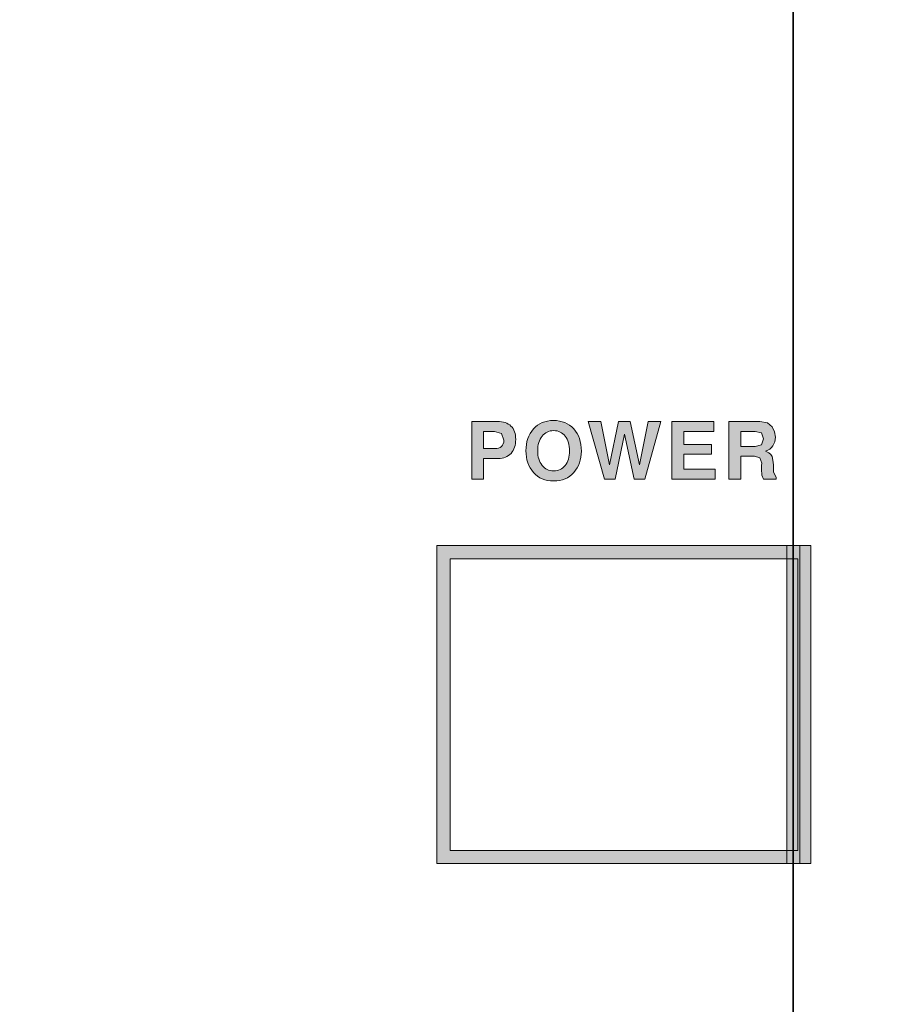
# Model space of a CAD drawing. Units: millimetres. Extents: x 0 to 420, y 0 to 297.
# Drawn here: x 210 to 219, y 63 to 73 of the extents above; entities that cross this region are included whole.
import ezdxf

# ---------------------------------------------------------------- set-up
doc = ezdxf.new("R2010")
doc.units = ezdxf.units.MM
doc.header["$MEASUREMENT"] = 0
doc.layers.add('FRONT', color=7, linetype='Continuous')

# ---------------------------------------------------------------- blocks, each defined once
blk = doc.blocks.new('block 8')
at = {"layer": 'FRONT', "true_color": 0xffffff}
h = blk.add_hatch(color=7, dxfattribs=at)
h.dxf.hatch_style = 2
edge = h.paths.add_edge_path()
edge.add_spline(control_points=[(237.159, 83.726), (237.159, 83.726), (227.321, 83.726), (227.321, 83.726), (227.321, 83.726), (227.321, 80.486), (227.321, 80.486), (227.321, 80.486), (226.469, 80.486), (226.469, 80.486), (226.469, 80.486), (226.469, 81.246), (226.469, 81.246), (226.47, 81.508), (226.281, 81.732), (226.022, 81.775), (226.022, 81.775), (225.96, 81.785), (225.96, 81.785), (225.96, 81.785), (225.963, 81.858), (225.963, 81.858), (225.963, 81.858), (226.035, 81.854), (226.035, 81.854), (226.035, 81.854), (226.035, 81.783), (226.035, 81.783), (226.035, 81.783), (55.242, 81.783), (55.242, 81.783), (55.242, 81.783), (55.242, 81.854), (55.242, 81.854), (55.242, 81.854), (55.312, 81.845), (55.312, 81.845), (55.312, 81.845), (55.311, 81.836), (55.311, 81.836), (55.311, 81.836), (55.305, 81.783), (55.305, 81.783), (55.305, 81.783), (55.253, 81.775), (55.253, 81.775), (54.995, 81.73), (54.807, 81.507), (54.807, 81.246), (54.807, 81.246), (54.807, 80.486), (54.807, 80.486), (54.807, 80.486), (53.955, 80.486), (53.955, 80.486), (53.955, 80.486), (53.955, 83.726), (53.955, 83.726), (53.955, 83.726), (44.117, 83.726), (44.117, 83.726), (43.486, 83.725), (42.975, 83.214), (42.974, 82.583), (42.974, 82.583), (42.974, 49.005), (42.974, 49.005), (42.975, 48.373), (43.486, 47.862), (44.117, 47.861), (44.117, 47.861), (53.955, 47.861), (53.955, 47.861), (53.955, 47.861), (53.955, 51.102), (53.955, 51.102), (53.955, 51.102), (55.313, 51.102), (55.313, 51.102), (55.313, 51.102), (55.313, 49.806), (55.313, 49.806), (55.313, 49.806), (225.963, 49.806), (225.963, 49.806), (225.963, 49.806), (225.963, 51.102), (225.963, 51.102), (225.963, 51.102), (227.321, 51.102), (227.321, 51.102), (227.321, 51.102), (227.321, 47.861), (227.321, 47.861), (227.321, 47.861), (237.159, 47.861), (237.159, 47.861), (237.791, 47.862), (238.301, 48.373), (238.302, 49.005), (238.302, 49.005), (238.302, 82.583), (238.302, 82.583), (238.301, 83.214), (237.791, 83.725), (237.159, 83.726), (237.159, 83.726), (237.159, 83.869), (237.159, 83.869), (237.87, 83.869), (238.445, 83.293), (238.446, 82.583), (238.446, 82.583), (238.446, 49.005), (238.446, 49.005), (238.445, 48.294), (237.87, 47.719), (237.159, 47.718), (237.159, 47.718), (227.178, 47.718), (227.178, 47.718), (227.178, 47.718), (227.178, 50.959), (227.178, 50.959), (227.178, 50.959), (226.106, 50.959), (226.106, 50.959), (226.106, 50.959), (226.106, 49.663), (226.106, 49.663), (226.106, 49.663), (55.17, 49.663), (55.17, 49.663), (55.17, 49.663), (55.17, 50.959), (55.17, 50.959), (55.17, 50.959), (54.098, 50.959), (54.098, 50.959), (54.098, 50.959), (54.098, 47.718), (54.098, 47.718), (54.098, 47.718), (44.117, 47.718), (44.117, 47.718), (43.407, 47.719), (42.831, 48.294), (42.831, 49.005), (42.831, 49.005), (42.831, 82.583), (42.831, 82.583), (42.831, 83.293), (43.407, 83.869), (44.117, 83.869), (44.117, 83.869), (54.098, 83.869), (54.098, 83.869), (54.098, 83.869), (54.098, 80.629), (54.098, 80.629), (54.098, 80.629), (54.664, 80.629), (54.664, 80.629), (54.664, 80.629), (54.664, 81.246), (54.664, 81.246), (54.664, 81.577), (54.903, 81.859), (55.228, 81.915), (55.228, 81.915), (55.241, 81.845), (55.241, 81.845), (55.241, 81.845), (55.17, 81.854), (55.17, 81.854), (55.17, 81.854), (55.171, 81.863), (55.171, 81.863), (55.171, 81.863), (55.179, 81.925), (55.179, 81.925), (55.179, 81.925), (226.11, 81.925), (226.11, 81.925), (226.11, 81.925), (226.106, 81.842), (226.106, 81.842), (226.106, 81.842), (226.034, 81.845), (226.034, 81.845), (226.034, 81.845), (226.046, 81.916), (226.046, 81.916), (226.373, 81.861), (226.613, 81.578), (226.613, 81.246), (226.613, 81.246), (226.613, 80.629), (226.613, 80.629), (226.613, 80.629), (227.178, 80.629), (227.178, 80.629), (227.178, 80.629), (227.178, 83.869), (227.178, 83.869), (227.178, 83.869), (237.159, 83.869), (237.159, 83.869), (237.159, 83.869), (237.159, 83.726), (237.159, 83.726)], knot_values=[0, 0, 0, 0, 0.352778, 0.352778, 0.352778, 0.705556, 0.705556, 0.705556, 1.058333, 1.058333, 1.058333, 1.411111, 1.411111, 1.411111, 1.763889, 1.763889, 1.763889, 2.116667, 2.116667, 2.116667, 2.469444, 2.469444, 2.469444, 2.822222, 2.822222, 2.822222, 3.175, 3.175, 3.175, 3.527778, 3.527778, 3.527778, 3.880556, 3.880556, 3.880556, 4.233333, 4.233333, 4.233333, 4.586111, 4.586111, 4.586111, 4.938889, 4.938889, 4.938889, 5.291667, 5.291667, 5.291667, 5.644444, 5.644444, 5.644444, 5.997222, 5.997222, 5.997222, 6.35, 6.35, 6.35, 6.702778, 6.702778, 6.702778, 7.055556, 7.055556, 7.055556, 7.408333, 7.408333, 7.408333, 7.761111, 7.761111, 7.761111, 8.113889, 8.113889, 8.113889, 8.466667, 8.466667, 8.466667, 8.819444, 8.819444, 8.819444, 9.172222, 9.172222, 9.172222, 9.525, 9.525, 9.525, 9.877778, 9.877778, 9.877778, 10.230556, 10.230556, 10.230556, 10.583333, 10.583333, 10.583333, 10.936111, 10.936111, 10.936111, 11.288889, 11.288889, 11.288889, 11.641667, 11.641667, 11.641667, 11.994444, 11.994444, 11.994444, 12.347222, 12.347222, 12.347222, 12.7, 12.7, 12.7, 13.052778, 13.052778, 13.052778, 13.405556, 13.405556, 13.405556, 13.758333, 13.758333, 13.758333, 14.111111, 14.111111, 14.111111, 14.463889, 14.463889, 14.463889, 14.816667, 14.816667, 14.816667, 15.169444, 15.169444, 15.169444, 15.522222, 15.522222, 15.522222, 15.875, 15.875, 15.875, 16.227778, 16.227778, 16.227778, 16.580556, 16.580556, 16.580556, 16.933333, 16.933333, 16.933333, 17.286111, 17.286111, 17.286111, 17.638889, 17.638889, 17.638889, 17.991667, 17.991667, 17.991667, 18.344444, 18.344444, 18.344444, 18.697222, 18.697222, 18.697222, 19.05, 19.05, 19.05, 19.402778, 19.402778, 19.402778, 19.755556, 19.755556, 19.755556, 20.108333, 20.108333, 20.108333, 20.461111, 20.461111, 20.461111, 20.813889, 20.813889, 20.813889, 21.166667, 21.166667, 21.166667, 21.519444, 21.519444, 21.519444, 21.872222, 21.872222, 21.872222, 22.225, 22.225, 22.225, 22.577778, 22.577778, 22.577778, 22.930556, 22.930556, 22.930556, 23.283333, 23.283333, 23.283333, 23.636111, 23.636111, 23.636111, 23.988889, 23.988889, 23.988889, 24.341667, 24.341667, 24.341667, 24.694444, 24.694444, 24.694444, 24.694444], degree=3, periodic=0)
edge.add_line((237.159, 83.726), (237.159, 83.726))
h = blk.add_hatch(color=7, dxfattribs=at)
h.dxf.hatch_style = 2
edge = h.paths.add_edge_path()
edge.add_spline(control_points=[(215.147, 68.307), (215.092, 68.368), (215.065, 68.447), (215.065, 68.543), (215.065, 68.638), (215.092, 68.717), (215.147, 68.778), (215.202, 68.839), (215.274, 68.87), (215.364, 68.87), (215.455, 68.87), (215.528, 68.839), (215.583, 68.779), (215.638, 68.718), (215.666, 68.638), (215.666, 68.538), (215.666, 68.446), (215.639, 68.368), (215.584, 68.307), (215.53, 68.245), (215.457, 68.215), (215.365, 68.215), (215.274, 68.215), (215.201, 68.245), (215.147, 68.307)], knot_values=[0, 0, 0, 0, 0.352778, 0.352778, 0.352778, 0.705556, 0.705556, 0.705556, 1.058333, 1.058333, 1.058333, 1.411111, 1.411111, 1.411111, 1.763889, 1.763889, 1.763889, 2.116667, 2.116667, 2.116667, 2.469444, 2.469444, 2.469444, 2.822222, 2.822222, 2.822222, 2.822222], degree=3, periodic=0)
edge.add_line((215.147, 68.307), (215.147, 68.307))
edge = h.paths.add_edge_path()
edge.add_spline(control_points=[(215.365, 68.76), (215.313, 68.76), (215.271, 68.74), (215.24, 68.701), (215.209, 68.661), (215.193, 68.608), (215.193, 68.543), (215.193, 68.477), (215.209, 68.423), (215.24, 68.384), (215.271, 68.344), (215.313, 68.324), (215.365, 68.324), (215.417, 68.324), (215.458, 68.344), (215.49, 68.383), (215.522, 68.423), (215.538, 68.475), (215.538, 68.539), (215.538, 68.606), (215.522, 68.66), (215.491, 68.7), (215.46, 68.74), (215.418, 68.76), (215.365, 68.76)], knot_values=[0, 0, 0, 0, 0.352778, 0.352778, 0.352778, 0.705556, 0.705556, 0.705556, 1.058333, 1.058333, 1.058333, 1.411111, 1.411111, 1.411111, 1.763889, 1.763889, 1.763889, 2.116667, 2.116667, 2.116667, 2.469444, 2.469444, 2.469444, 2.822222, 2.822222, 2.822222, 2.822222], degree=3, periodic=0)
edge.add_line((215.365, 68.76), (215.365, 68.76))
h = blk.add_hatch(color=7, dxfattribs=at)
h.dxf.hatch_style = 2
edge = h.paths.add_edge_path()
edge.add_spline(control_points=[(214.606, 68.457), (214.606, 68.457), (214.606, 68.234), (214.606, 68.234), (214.606, 68.234), (214.478, 68.234), (214.478, 68.234), (214.478, 68.234), (214.478, 68.859), (214.478, 68.859), (214.478, 68.859), (214.754, 68.859), (214.754, 68.859), (214.819, 68.859), (214.869, 68.843), (214.903, 68.81), (214.938, 68.777), (214.955, 68.728), (214.955, 68.665), (214.955, 68.602), (214.938, 68.552), (214.904, 68.514), (214.869, 68.476), (214.824, 68.457), (214.767, 68.457), (214.767, 68.457), (214.606, 68.457), (214.606, 68.457)], knot_values=[0, 0, 0, 0, 1, 1, 1, 2, 2, 2, 3, 3, 3, 4, 4, 4, 5, 5, 5, 6, 6, 6, 7, 7, 7, 8, 8, 8, 9, 9, 9, 9], degree=3, periodic=1)
edge = h.paths.add_edge_path()
edge.add_spline(control_points=[(214.606, 68.565), (214.606, 68.565), (214.726, 68.565), (214.726, 68.565), (214.793, 68.565), (214.827, 68.596), (214.827, 68.658), (214.827, 68.658), (214.802, 68.729), (214.802, 68.729), (214.802, 68.729), (214.726, 68.752), (214.726, 68.752), (214.726, 68.752), (214.606, 68.752), (214.606, 68.752), (214.606, 68.752), (214.606, 68.565), (214.606, 68.565)], knot_values=[0, 0, 0, 0, 1, 1, 1, 2, 2, 2, 3, 3, 3, 4, 4, 4, 5, 5, 5, 6, 6, 6, 6], degree=3, periodic=1)
h = blk.add_hatch(color=7, dxfattribs=at)
h.dxf.hatch_style = 2
h.paths.add_polyline_path([(216.354, 68.234), (216.238, 68.234), (216.133, 68.722), (216.031, 68.234), (215.916, 68.234), (215.739, 68.86), (215.875, 68.86), (215.972, 68.391), (216.069, 68.86), (216.196, 68.86), (216.297, 68.39), (216.39, 68.86), (216.527, 68.86)])
h = blk.add_hatch(color=7, dxfattribs=at)
h.dxf.hatch_style = 2
h.paths.add_polyline_path([(216.776, 68.504), (216.776, 68.342), (217.114, 68.342), (217.114, 68.234), (216.647, 68.234), (216.647, 68.86), (217.099, 68.86), (217.099, 68.752), (216.776, 68.752), (216.776, 68.611), (217.075, 68.611), (217.075, 68.504)])
h = blk.add_hatch(color=7, dxfattribs=at)
h.dxf.hatch_style = 2
edge = h.paths.add_edge_path()
edge.add_spline(control_points=[(217.617, 68.342), (217.617, 68.342), (217.618, 68.382), (217.618, 68.382), (217.618, 68.382), (217.619, 68.408), (217.619, 68.408), (217.619, 68.408), (217.6, 68.465), (217.6, 68.465), (217.6, 68.465), (217.54, 68.482), (217.54, 68.482), (217.54, 68.482), (217.392, 68.482), (217.392, 68.482), (217.392, 68.482), (217.392, 68.235), (217.392, 68.235), (217.392, 68.235), (217.263, 68.235), (217.263, 68.235), (217.263, 68.235), (217.263, 68.86), (217.263, 68.86), (217.263, 68.86), (217.599, 68.86), (217.599, 68.86), (217.599, 68.86), (217.681, 68.843), (217.681, 68.843), (217.681, 68.843), (217.733, 68.801), (217.733, 68.801), (217.733, 68.801), (217.759, 68.747), (217.759, 68.747), (217.759, 68.747), (217.767, 68.691), (217.767, 68.691), (217.767, 68.615), (217.731, 68.563), (217.661, 68.536), (217.661, 68.536), (217.695, 68.521), (217.695, 68.521), (217.695, 68.521), (217.718, 68.503), (217.718, 68.503), (217.718, 68.503), (217.733, 68.479), (217.733, 68.479), (217.733, 68.479), (217.741, 68.442), (217.741, 68.442), (217.741, 68.442), (217.746, 68.388), (217.746, 68.388), (217.747, 68.37), (217.748, 68.344), (217.748, 68.309), (217.748, 68.309), (217.775, 68.258), (217.775, 68.258), (217.775, 68.258), (217.775, 68.235), (217.775, 68.235), (217.775, 68.235), (217.637, 68.235), (217.637, 68.235), (217.637, 68.235), (217.621, 68.277), (217.621, 68.277), (217.621, 68.277), (217.617, 68.342), (217.617, 68.342)], knot_values=[0, 0, 0, 0, 0.352778, 0.352778, 0.352778, 0.705556, 0.705556, 0.705556, 1.058333, 1.058333, 1.058333, 1.411111, 1.411111, 1.411111, 1.763889, 1.763889, 1.763889, 2.116667, 2.116667, 2.116667, 2.469444, 2.469444, 2.469444, 2.822222, 2.822222, 2.822222, 3.175, 3.175, 3.175, 3.527778, 3.527778, 3.527778, 3.880556, 3.880556, 3.880556, 4.233333, 4.233333, 4.233333, 4.586111, 4.586111, 4.586111, 4.938889, 4.938889, 4.938889, 5.291667, 5.291667, 5.291667, 5.644444, 5.644444, 5.644444, 5.997222, 5.997222, 5.997222, 6.35, 6.35, 6.35, 6.702778, 6.702778, 6.702778, 7.055556, 7.055556, 7.055556, 7.408333, 7.408333, 7.408333, 7.761111, 7.761111, 7.761111, 8.113889, 8.113889, 8.113889, 8.466667, 8.466667, 8.466667, 8.819444, 8.819444, 8.819444, 8.819444], degree=3, periodic=0)
edge.add_line((217.617, 68.342), (217.617, 68.342))
h.paths.add_polyline_path([(217.638, 68.673), (217.615, 68.736), (217.547, 68.752), (217.392, 68.752), (217.392, 68.589), (217.547, 68.589), (217.615, 68.606)])
h = blk.add_hatch(color=7, dxfattribs=at)
h.dxf.hatch_style = 2
h.paths.add_polyline_path([(218.009, 64.215), (214.244, 64.215), (214.244, 67.372), (218.009, 67.372)])
h.paths.add_polyline_path([(218.152, 67.515), (214.101, 67.515), (214.101, 64.072), (218.152, 64.072)])
h = blk.add_hatch(color=7, dxfattribs=at)
h.dxf.hatch_style = 2
h.paths.add_polyline_path([(218.032, 64.072), (217.89, 64.072), (217.89, 64.215), (218.009, 64.215), (218.009, 67.372), (217.89, 67.372), (217.89, 67.515), (218.032, 67.515)])
h = blk.add_hatch(color=7, dxfattribs=at)
h.dxf.hatch_style = 2
h.paths.add_polyline_path([(218.032, 64.072), (218.152, 64.072), (218.152, 67.515), (218.032, 67.515)])
at = {"layer": 'FRONT', "true_color": 0x191919}
h = blk.add_hatch(color=179, dxfattribs=at)
h.dxf.hatch_style = 2
h.paths.add_polyline_path([(217.89, 64.215), (218.009, 64.215), (218.009, 67.372), (217.89, 67.372)])
at = {"layer": 'FRONT', "lineweight": 0}
for points in [[(216.354, 68.234), (216.238, 68.234), (216.133, 68.722), (216.031, 68.234), (215.916, 68.234), (215.739, 68.86), (215.875, 68.86), (215.972, 68.391), (216.069, 68.86), (216.196, 68.86), (216.297, 68.39), (216.39, 68.86), (216.527, 68.86), (216.354, 68.234)], [(216.776, 68.504), (216.776, 68.342), (217.114, 68.342), (217.114, 68.234), (216.647, 68.234), (216.647, 68.86), (217.099, 68.86), (217.099, 68.752), (216.776, 68.752), (216.776, 68.611), (217.075, 68.611), (217.075, 68.504), (216.776, 68.504)], [(217.638, 68.673), (217.615, 68.736), (217.547, 68.752), (217.392, 68.752), (217.392, 68.589), (217.547, 68.589), (217.615, 68.606), (217.638, 68.673)], [(218.152, 67.515), (214.101, 67.515), (214.101, 64.072), (218.152, 64.072), (218.152, 67.515)], [(218.032, 64.072), (217.89, 64.072), (217.89, 64.215), (218.009, 64.215), (218.009, 67.372), (217.89, 67.372), (217.89, 67.515), (218.032, 67.515), (218.032, 64.072)], [(218.032, 64.072), (218.152, 64.072), (218.152, 67.515), (218.032, 67.515), (218.032, 64.072)], [(218.009, 64.215), (214.244, 64.215), (214.244, 67.372), (218.009, 67.372), (218.009, 64.215)], [(217.89, 64.215), (218.009, 64.215), (218.009, 67.372), (217.89, 67.372), (217.89, 64.215)]]:
    blk.add_lwpolyline(points, dxfattribs=at)
for points, knots in [([(237.159, 83.726), (237.159, 83.726), (227.321, 83.726), (227.321, 83.726), (227.321, 83.726), (227.321, 80.486), (227.321, 80.486), (227.321, 80.486), (226.469, 80.486), (226.469, 80.486), (226.469, 80.486), (226.469, 81.246), (226.469, 81.246), (226.47, 81.508), (226.281, 81.732), (226.022, 81.775), (226.022, 81.775), (225.96, 81.785), (225.96, 81.785), (225.96, 81.785), (225.963, 81.858), (225.963, 81.858), (225.963, 81.858), (226.035, 81.854), (226.035, 81.854), (226.035, 81.854), (226.035, 81.783), (226.035, 81.783), (226.035, 81.783), (55.242, 81.783), (55.242, 81.783), (55.242, 81.783), (55.242, 81.854), (55.242, 81.854), (55.242, 81.854), (55.312, 81.845), (55.312, 81.845), (55.312, 81.845), (55.311, 81.836), (55.311, 81.836), (55.311, 81.836), (55.305, 81.783), (55.305, 81.783), (55.305, 81.783), (55.253, 81.775), (55.253, 81.775), (54.995, 81.73), (54.807, 81.507), (54.807, 81.246), (54.807, 81.246), (54.807, 80.486), (54.807, 80.486), (54.807, 80.486), (53.955, 80.486), (53.955, 80.486), (53.955, 80.486), (53.955, 83.726), (53.955, 83.726), (53.955, 83.726), (44.117, 83.726), (44.117, 83.726), (43.486, 83.725), (42.975, 83.214), (42.974, 82.583), (42.974, 82.583), (42.974, 49.005), (42.974, 49.005), (42.975, 48.373), (43.486, 47.862), (44.117, 47.861), (44.117, 47.861), (53.955, 47.861), (53.955, 47.861), (53.955, 47.861), (53.955, 51.102), (53.955, 51.102), (53.955, 51.102), (55.313, 51.102), (55.313, 51.102), (55.313, 51.102), (55.313, 49.806), (55.313, 49.806), (55.313, 49.806), (225.963, 49.806), (225.963, 49.806), (225.963, 49.806), (225.963, 51.102), (225.963, 51.102), (225.963, 51.102), (227.321, 51.102), (227.321, 51.102), (227.321, 51.102), (227.321, 47.861), (227.321, 47.861), (227.321, 47.861), (237.159, 47.861), (237.159, 47.861), (237.791, 47.862), (238.301, 48.373), (238.302, 49.005), (238.302, 49.005), (238.302, 82.583), (238.302, 82.583), (238.301, 83.214), (237.791, 83.725), (237.159, 83.726), (237.159, 83.726), (237.159, 83.869), (237.159, 83.869), (237.87, 83.869), (238.445, 83.293), (238.446, 82.583), (238.446, 82.583), (238.446, 49.005), (238.446, 49.005), (238.445, 48.294), (237.87, 47.719), (237.159, 47.718), (237.159, 47.718), (227.178, 47.718), (227.178, 47.718), (227.178, 47.718), (227.178, 50.959), (227.178, 50.959), (227.178, 50.959), (226.106, 50.959), (226.106, 50.959), (226.106, 50.959), (226.106, 49.663), (226.106, 49.663), (226.106, 49.663), (55.17, 49.663), (55.17, 49.663), (55.17, 49.663), (55.17, 50.959), (55.17, 50.959), (55.17, 50.959), (54.098, 50.959), (54.098, 50.959), (54.098, 50.959), (54.098, 47.718), (54.098, 47.718), (54.098, 47.718), (44.117, 47.718), (44.117, 47.718), (43.407, 47.719), (42.831, 48.294), (42.831, 49.005), (42.831, 49.005), (42.831, 82.583), (42.831, 82.583), (42.831, 83.293), (43.407, 83.869), (44.117, 83.869), (44.117, 83.869), (54.098, 83.869), (54.098, 83.869), (54.098, 83.869), (54.098, 80.629), (54.098, 80.629), (54.098, 80.629), (54.664, 80.629), (54.664, 80.629), (54.664, 80.629), (54.664, 81.246), (54.664, 81.246), (54.664, 81.577), (54.903, 81.859), (55.228, 81.915), (55.228, 81.915), (55.241, 81.845), (55.241, 81.845), (55.241, 81.845), (55.17, 81.854), (55.17, 81.854), (55.17, 81.854), (55.171, 81.863), (55.171, 81.863), (55.171, 81.863), (55.179, 81.925), (55.179, 81.925), (55.179, 81.925), (226.11, 81.925), (226.11, 81.925), (226.11, 81.925), (226.106, 81.842), (226.106, 81.842), (226.106, 81.842), (226.034, 81.845), (226.034, 81.845), (226.034, 81.845), (226.046, 81.916), (226.046, 81.916), (226.373, 81.861), (226.613, 81.578), (226.613, 81.246), (226.613, 81.246), (226.613, 80.629), (226.613, 80.629), (226.613, 80.629), (227.178, 80.629), (227.178, 80.629), (227.178, 80.629), (227.178, 83.869), (227.178, 83.869), (227.178, 83.869), (237.159, 83.869), (237.159, 83.869), (237.159, 83.869), (237.159, 83.726), (237.159, 83.726)], [0, 0, 0, 0, 1, 1, 1, 2, 2, 2, 3, 3, 3, 4, 4, 4, 5, 5, 5, 6, 6, 6, 7, 7, 7, 8, 8, 8, 9, 9, 9, 10, 10, 10, 11, 11, 11, 12, 12, 12, 13, 13, 13, 14, 14, 14, 15, 15, 15, 16, 16, 16, 17, 17, 17, 18, 18, 18, 19, 19, 19, 20, 20, 20, 21, 21, 21, 22, 22, 22, 23, 23, 23, 24, 24, 24, 25, 25, 25, 26, 26, 26, 27, 27, 27, 28, 28, 28, 29, 29, 29, 30, 30, 30, 31, 31, 31, 32, 32, 32, 33, 33, 33, 34, 34, 34, 35, 35, 35, 36, 36, 36, 37, 37, 37, 38, 38, 38, 39, 39, 39, 40, 40, 40, 41, 41, 41, 42, 42, 42, 43, 43, 43, 44, 44, 44, 45, 45, 45, 46, 46, 46, 47, 47, 47, 48, 48, 48, 49, 49, 49, 50, 50, 50, 51, 51, 51, 52, 52, 52, 53, 53, 53, 54, 54, 54, 55, 55, 55, 56, 56, 56, 57, 57, 57, 58, 58, 58, 59, 59, 59, 60, 60, 60, 61, 61, 61, 62, 62, 62, 63, 63, 63, 64, 64, 64, 65, 65, 65, 66, 66, 66, 67, 67, 67, 68, 68, 68, 69, 69, 69, 70, 70, 70, 70]), ([(237.159, 83.798), (237.159, 83.798), (227.25, 83.798), (227.25, 83.798), (227.25, 83.798), (227.25, 80.558), (227.25, 80.558), (227.25, 80.558), (226.541, 80.558), (226.541, 80.558), (226.541, 80.558), (226.541, 81.246), (226.541, 81.246), (226.541, 81.543), (226.327, 81.796), (226.034, 81.845), (226.034, 81.845), (226.035, 81.854), (226.035, 81.854), (226.035, 81.854), (55.242, 81.854), (55.242, 81.854), (55.242, 81.854), (55.241, 81.845), (55.241, 81.845), (54.949, 81.795), (54.736, 81.542), (54.736, 81.246), (54.736, 81.246), (54.736, 80.558), (54.736, 80.558), (54.736, 80.558), (54.027, 80.558), (54.027, 80.558), (54.027, 80.558), (54.027, 83.798), (54.027, 83.798), (54.027, 83.798), (44.117, 83.798), (44.117, 83.798), (43.446, 83.798), (42.902, 83.253), (42.902, 82.583), (42.902, 82.583), (42.902, 49.005), (42.902, 49.005), (42.902, 48.334), (43.446, 47.79), (44.117, 47.79), (44.117, 47.79), (54.027, 47.79), (54.027, 47.79), (54.027, 47.79), (54.027, 51.03), (54.027, 51.03), (54.027, 51.03), (55.242, 51.03), (55.242, 51.03), (55.242, 51.03), (55.242, 49.734), (55.242, 49.734), (55.242, 49.734), (226.035, 49.734), (226.035, 49.734), (226.035, 49.734), (226.035, 51.03), (226.035, 51.03), (226.035, 51.03), (227.25, 51.03), (227.25, 51.03), (227.25, 51.03), (227.25, 47.79), (227.25, 47.79), (227.25, 47.79), (237.159, 47.79), (237.159, 47.79), (237.83, 47.79), (238.374, 48.334), (238.374, 49.005), (238.374, 49.005), (238.374, 82.583), (238.374, 82.583), (238.374, 83.253), (237.83, 83.798), (237.159, 83.798)], [0, 0, 0, 0, 1, 1, 1, 2, 2, 2, 3, 3, 3, 4, 4, 4, 5, 5, 5, 6, 6, 6, 7, 7, 7, 8, 8, 8, 9, 9, 9, 10, 10, 10, 11, 11, 11, 12, 12, 12, 13, 13, 13, 14, 14, 14, 15, 15, 15, 16, 16, 16, 17, 17, 17, 18, 18, 18, 19, 19, 19, 20, 20, 20, 21, 21, 21, 22, 22, 22, 23, 23, 23, 24, 24, 24, 25, 25, 25, 26, 26, 26, 27, 27, 27, 28, 28, 28, 28]), ([(215.147, 68.307), (215.092, 68.368), (215.065, 68.447), (215.065, 68.543), (215.065, 68.638), (215.092, 68.717), (215.147, 68.778), (215.202, 68.839), (215.274, 68.87), (215.364, 68.87), (215.455, 68.87), (215.528, 68.839), (215.583, 68.779), (215.638, 68.718), (215.666, 68.638), (215.666, 68.538), (215.666, 68.446), (215.639, 68.368), (215.584, 68.307), (215.53, 68.245), (215.457, 68.215), (215.365, 68.215), (215.274, 68.215), (215.201, 68.245), (215.147, 68.307)], [0, 0, 0, 0, 1, 1, 1, 2, 2, 2, 3, 3, 3, 4, 4, 4, 5, 5, 5, 6, 6, 6, 7, 7, 7, 8, 8, 8, 8]), ([(214.606, 68.457), (214.606, 68.457), (214.606, 68.234), (214.606, 68.234), (214.606, 68.234), (214.478, 68.234), (214.478, 68.234), (214.478, 68.234), (214.478, 68.859), (214.478, 68.859), (214.478, 68.859), (214.754, 68.859), (214.754, 68.859), (214.819, 68.859), (214.869, 68.843), (214.903, 68.81), (214.938, 68.777), (214.955, 68.728), (214.955, 68.665), (214.955, 68.602), (214.938, 68.552), (214.904, 68.514), (214.869, 68.476), (214.824, 68.457), (214.767, 68.457), (214.767, 68.457), (214.606, 68.457), (214.606, 68.457)], [0, 0, 0, 0, 1, 1, 1, 2, 2, 2, 3, 3, 3, 4, 4, 4, 5, 5, 5, 6, 6, 6, 7, 7, 7, 8, 8, 8, 9, 9, 9, 9]), ([(215.365, 68.76), (215.313, 68.76), (215.271, 68.74), (215.24, 68.701), (215.209, 68.661), (215.193, 68.608), (215.193, 68.543), (215.193, 68.477), (215.209, 68.423), (215.24, 68.384), (215.271, 68.344), (215.313, 68.324), (215.365, 68.324), (215.417, 68.324), (215.458, 68.344), (215.49, 68.383), (215.522, 68.423), (215.538, 68.475), (215.538, 68.539), (215.538, 68.606), (215.522, 68.66), (215.491, 68.7), (215.46, 68.74), (215.418, 68.76), (215.365, 68.76)], [0, 0, 0, 0, 1, 1, 1, 2, 2, 2, 3, 3, 3, 4, 4, 4, 5, 5, 5, 6, 6, 6, 7, 7, 7, 8, 8, 8, 8]), ([(217.617, 68.342), (217.617, 68.342), (217.618, 68.382), (217.618, 68.382), (217.618, 68.382), (217.619, 68.408), (217.619, 68.408), (217.619, 68.408), (217.6, 68.465), (217.6, 68.465), (217.6, 68.465), (217.54, 68.482), (217.54, 68.482), (217.54, 68.482), (217.392, 68.482), (217.392, 68.482), (217.392, 68.482), (217.392, 68.235), (217.392, 68.235), (217.392, 68.235), (217.263, 68.235), (217.263, 68.235), (217.263, 68.235), (217.263, 68.86), (217.263, 68.86), (217.263, 68.86), (217.599, 68.86), (217.599, 68.86), (217.599, 68.86), (217.681, 68.843), (217.681, 68.843), (217.681, 68.843), (217.733, 68.801), (217.733, 68.801), (217.733, 68.801), (217.759, 68.747), (217.759, 68.747), (217.759, 68.747), (217.767, 68.691), (217.767, 68.691), (217.767, 68.615), (217.731, 68.563), (217.661, 68.536), (217.661, 68.536), (217.695, 68.521), (217.695, 68.521), (217.695, 68.521), (217.718, 68.503), (217.718, 68.503), (217.718, 68.503), (217.733, 68.479), (217.733, 68.479), (217.733, 68.479), (217.741, 68.442), (217.741, 68.442), (217.741, 68.442), (217.746, 68.388), (217.746, 68.388), (217.747, 68.37), (217.748, 68.344), (217.748, 68.309), (217.748, 68.309), (217.775, 68.258), (217.775, 68.258), (217.775, 68.258), (217.775, 68.235), (217.775, 68.235), (217.775, 68.235), (217.637, 68.235), (217.637, 68.235), (217.637, 68.235), (217.621, 68.277), (217.621, 68.277), (217.621, 68.277), (217.617, 68.342), (217.617, 68.342)], [0, 0, 0, 0, 1, 1, 1, 2, 2, 2, 3, 3, 3, 4, 4, 4, 5, 5, 5, 6, 6, 6, 7, 7, 7, 8, 8, 8, 9, 9, 9, 10, 10, 10, 11, 11, 11, 12, 12, 12, 13, 13, 13, 14, 14, 14, 15, 15, 15, 16, 16, 16, 17, 17, 17, 18, 18, 18, 19, 19, 19, 20, 20, 20, 21, 21, 21, 22, 22, 22, 23, 23, 23, 24, 24, 24, 25, 25, 25, 25]), ([(214.606, 68.565), (214.606, 68.565), (214.726, 68.565), (214.726, 68.565), (214.793, 68.565), (214.827, 68.596), (214.827, 68.658), (214.827, 68.658), (214.802, 68.729), (214.802, 68.729), (214.802, 68.729), (214.726, 68.752), (214.726, 68.752), (214.726, 68.752), (214.606, 68.752), (214.606, 68.752), (214.606, 68.752), (214.606, 68.565), (214.606, 68.565)], [0, 0, 0, 0, 1, 1, 1, 2, 2, 2, 3, 3, 3, 4, 4, 4, 5, 5, 5, 6, 6, 6, 6])]:
    blk.add_open_spline(points, degree=3, knots=knots, dxfattribs=at)
at = {"layer": 'FRONT', "color": 7, "lineweight": 35, "true_color": 0xffffff}
blk.add_open_spline([(214.066, 83.798), (214.564, 83.798), (215.064, 83.795), (215.562, 83.763), (215.776, 83.749), (215.99, 83.731), (216.203, 83.701), (216.39, 83.674), (216.577, 83.64), (216.759, 83.589), (216.92, 83.545), (217.078, 83.488), (217.226, 83.41), (217.361, 83.338), (217.489, 83.25), (217.594, 83.139), (217.698, 83.029), (217.782, 82.899), (217.84, 82.758), (217.903, 82.606), (217.937, 82.442), (217.951, 82.278), (217.951, 82.278), (217.96, 82.061), (217.96, 82.061), (217.96, 82.061), (217.96, 49.526), (217.96, 49.526), (217.96, 49.526), (217.951, 49.311), (217.951, 49.311), (217.937, 49.148), (217.903, 48.983), (217.84, 48.83), (217.782, 48.69), (217.699, 48.559), (217.595, 48.449), (217.489, 48.339), (217.362, 48.249), (217.226, 48.178), (217.078, 48.099), (216.92, 48.042), (216.759, 47.998), (216.576, 47.947), (216.389, 47.913), (216.202, 47.886), (215.989, 47.856), (215.775, 47.838), (215.561, 47.824), (215.063, 47.793), (214.564, 47.789), (214.066, 47.789), (214.066, 47.789), (228.086, 47.789), (228.086, 47.789), (228.086, 47.789), (228.086, 83.798), (228.086, 83.798), (228.086, 83.798), (214.066, 83.798), (214.066, 83.798)], degree=3, knots=[0, 0, 0, 0, 1, 1, 1, 2, 2, 2, 3, 3, 3, 4, 4, 4, 5, 5, 5, 6, 6, 6, 7, 7, 7, 8, 8, 8, 9, 9, 9, 10, 10, 10, 11, 11, 11, 12, 12, 12, 13, 13, 13, 14, 14, 14, 15, 15, 15, 16, 16, 16, 17, 17, 17, 18, 18, 18, 19, 19, 19, 20, 20, 20, 20], dxfattribs=at)

msp = doc.modelspace()

# ---------------------------------------------------------------- block references
at = {"layer": 'FRONT'}
msp.add_blockref('block 8', (0, 0), dxfattribs=at)

doc.saveas('drawing.dxf')
